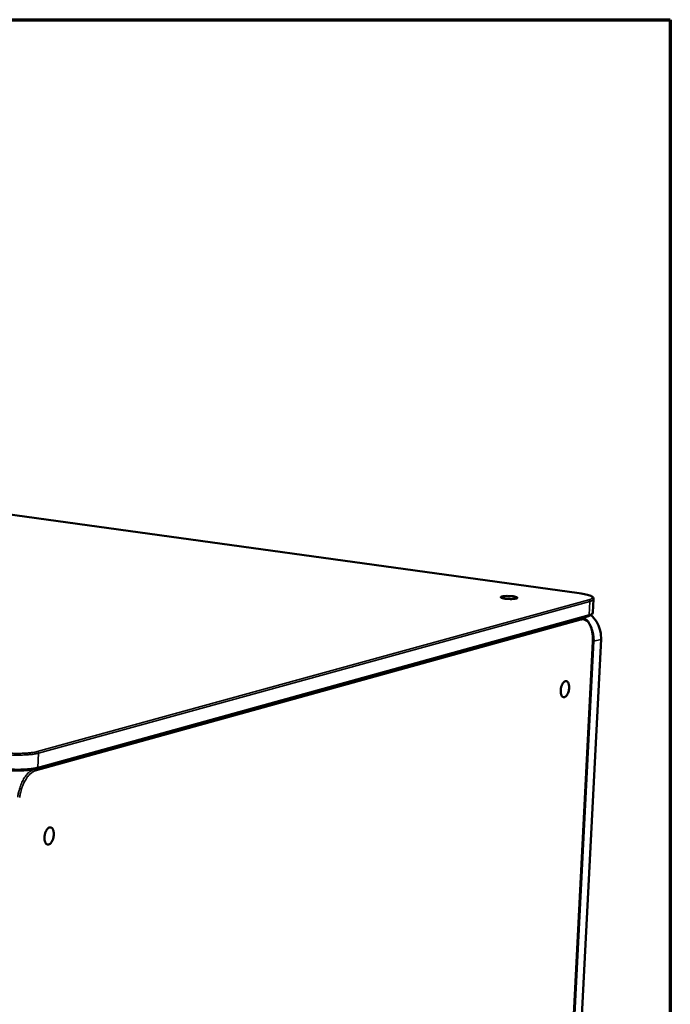
# Model space of a CAD drawing. Units: millimetres. Extents: x 65 to 5840, y 100 to 4100.
# Drawn here: x 5578 to 5840, y 3703 to 4100 of the extents above; entities that cross this region are included whole.
import ezdxf

# ---------------------------------------------------------------- set-up
doc = ezdxf.new("R2010")
doc.units = ezdxf.units.MM
doc.header["$LTSCALE"] = 20
for name, color, linetype, lineweight in [('Border (ISO)', 7, 'Continuous', 70), ('Visible (ISO)', 7, 'Continuous', 50), ('Visible Narrow (ISO)', 7, 'Continuous', 35)]:
    doc.layers.add(name, color=color, linetype=linetype, lineweight=lineweight)

# ---------------------------------------------------------------- blocks, each defined once
blk = doc.blocks.new('Borders Default Border')
at = {"layer": 'Border (ISO)', "flags": 128}
blk.add_lwpolyline([(5, 5), (5, 205), (292, 205), (292, 5), (5, 5)], dxfattribs=at)

msp = doc.modelspace()

# ---------------------------------------------------------------- linework, layer by layer
at = {"layer": 'Visible (ISO)'}
for p, q in [((5803.26, 3868.92), (4421.47, 4059.46)), ((5809.05, 3866.51), (5808.77, 3861.11)), ((5806.95, 3859.71), (5584.71, 3798.23)), ((5804.1, 3858.93), (5804.57, 3858.86)), ((5788.92, 3459.87), (5808.73, 3849.42)), ((5812.07, 3850.35), (5792.21, 3461.16))]:
    msp.add_line(p, q, dxfattribs=at)
at = {"layer": 'Visible (ISO)', "flags": 128}
for points in [[(5777.9, 3866.78, -0.011534), (5777.39, 3866.67, -0.024525), (5777.15, 3866.64, -0.002316), (5776.32, 3866.58, -0.010717), (5776.14, 3866.57, -0.00713), (5775.54, 3866.57, -0.007881), (5774.99, 3866.58, -0.007866), (5774.45, 3866.61, -0.007131), (5773.85, 3866.65, -0.010675), (5773.43, 3866.7, -0.007452), (5772.84, 3866.79, -0.019246), (5772.58, 3866.85, -0.010393), (5772.1, 3866.98, -0.051058), (5771.83, 3867.09, -0.098013), (5771.71, 3867.19, -0.181846), (5771.67, 3867.29, -0.18295), (5771.71, 3867.4, -0.099126), (5771.84, 3867.49, -0.051392), (5772.12, 3867.58, -0.010464), (5772.6, 3867.67, -0.019331), (5772.87, 3867.71, -0.00745), (5773.46, 3867.76, -0.010699), (5773.88, 3867.78, -0.007122), (5774.48, 3867.78, -0.007871), (5775.02, 3867.77, -0.007856), (5775.57, 3867.75, -0.007123), (5776.17, 3867.7, -0.010656), (5776.58, 3867.65, -0.007443), (5777.17, 3867.56, -0.01919), (5777.43, 3867.5, -0.010334), (5777.92, 3867.37, -0.050847), (5778.19, 3867.26, -0.097231), (5778.31, 3867.16, -0.181234), (5778.33, 3867.1, -0.077849), (5778.3, 3866.96, -0.206327), (5778.14, 3866.78, -0.198884), (5777.9, 3866.78)], [(5799.19, 3830.72, -0.022135), (5799.12, 3830.01, -0.036423), (5799.03, 3829.58, -0.007143), (5798.79, 3828.79, -0.020764), (5798.69, 3828.53, -0.030458), (5798.49, 3828.12, -0.025743), (5798.2, 3827.67, -0.047422), (5797.95, 3827.39, -0.044559), (5797.64, 3827.13, -0.076615), (5797.35, 3827, -0.082354), (5797.05, 3826.97, -0.089601), (5796.78, 3827.03, -0.085047), (5796.52, 3827.2, -0.055137), (5796.29, 3827.47, -0.055169), (5796.11, 3827.79, -0.029222), (5795.95, 3828.27, -0.034309), (5795.87, 3828.68, -0.021585), (5795.82, 3829.26, -0.024492), (5795.82, 3829.77, -0.020358), (5795.88, 3830.34, -0.020712), (5795.98, 3830.9, -0.02289), (5796.12, 3831.42, -0.020787), (5796.32, 3831.96, -0.030499), (5796.52, 3832.37, -0.025788), (5796.81, 3832.82, -0.047498), (5797.06, 3833.1, -0.044681), (5797.37, 3833.36, -0.076709), (5797.66, 3833.49, -0.082493), (5797.96, 3833.52, -0.089533), (5798.24, 3833.46, -0.084991), (5798.49, 3833.29, -0.054988), (5798.73, 3833.02, -0.055084), (5798.9, 3832.69, -0.029159), (5798.98, 3832.44, -0.012252), (5799.14, 3831.8, -0.043577), (5799.2, 3831.36, -0.030091), (5799.19, 3830.72)], [(5591.47, 3771.62, -0.023383), (5591.4, 3770.87, -0.038294), (5591.31, 3770.42, -0.007863), (5591.05, 3769.59, -0.022095), (5590.94, 3769.29, -0.031268), (5590.72, 3768.86, -0.02696), (5590.4, 3768.39, -0.046987), (5590.13, 3768.08, -0.043999), (5589.77, 3767.8, -0.072797), (5589.45, 3767.66, -0.076766), (5589.12, 3767.62, -0.08497), (5588.8, 3767.68, -0.0821), (5588.51, 3767.85, -0.056565), (5588.24, 3768.13, -0.056515), (5588.04, 3768.47, -0.031647), (5587.86, 3768.96, -0.036308), (5587.75, 3769.41, -0.023276), (5587.69, 3770.01, -0.0262), (5587.69, 3770.55, -0.021695), (5587.74, 3771.16, -0.02216), (5587.85, 3771.76, -0.024037), (5588, 3772.3, -0.022121), (5588.22, 3772.88, -0.031311), (5588.44, 3773.32, -0.027008), (5588.75, 3773.79, -0.047062), (5589.03, 3774.1, -0.044117), (5589.38, 3774.37, -0.072883), (5589.71, 3774.52, -0.076901), (5590.04, 3774.56, -0.084913), (5590.36, 3774.5, -0.08206), (5590.64, 3774.33, -0.056418), (5590.91, 3774.04, -0.056431), (5591.11, 3773.7, -0.031576), (5591.22, 3773.43, -0.013529), (5591.4, 3772.77, -0.045982), (5591.47, 3772.3, -0.032018), (5591.47, 3771.62)]]:
    msp.add_lwpolyline(points, format="xyb", dxfattribs=at)
at = {"layer": 'Visible (ISO)'}
for points, knots in [([(5803.26, 3868.92), (5804.28, 3868.78), (5805.22, 3868.61), (5806.79, 3868.23), (5807.44, 3868.03), (5808.45, 3867.55), (5808.87, 3867.3), (5809.04, 3866.71), (5809.05, 3866.61), (5809.05, 3866.51)], [0, 0, 0, 0, 0.316555, 0.316555, 0.630705, 0.630705, 0.96675, 0.96675, 1.029317, 1.029317, 1.029317, 1.029317]), ([(5808.77, 3861.11), (5808.76, 3860.88), (5808.66, 3860.67), (5808.38, 3860.35), (5808.2, 3860.22), (5807.71, 3859.95), (5807.36, 3859.83), (5806.95, 3859.71)], [0, 0, 0, 0, 0.1412101, 0.1412101, 0.2959864, 0.2959864, 0.5076599, 0.5076599, 0.5076599, 0.5076599]), ([(5804.57, 3858.86), (5805.16, 3858.78), (5805.71, 3858.53), (5806.68, 3857.74), (5807.11, 3857.21), (5807.87, 3855.84), (5808.18, 3854.97), (5808.61, 3853.02), (5808.74, 3851.92), (5808.76, 3850.33), (5808.76, 3849.87), (5808.73, 3849.42)], [0, 0, 0, 0, 0.280664, 0.280664, 0.566349, 0.566349, 0.885152, 0.885152, 1.209833, 1.209833, 1.336981, 1.336981, 1.336981, 1.336981]), ([(5807.98, 3860.1), (5808.21, 3859.91), (5808.43, 3859.7), (5809.44, 3858.68), (5810.13, 3857.73), (5811.21, 3855.68), (5811.61, 3854.55), (5812.04, 3852.4), (5812.12, 3851.36), (5812.07, 3850.35)], [0.551383, 0.551383, 0.551383, 0.551383, 0.636806, 0.636806, 0.955515, 0.955515, 1.275231, 1.275231, 1.556257, 1.556257, 1.556257, 1.556257]), ([(5584.71, 3798.23), (5583.96, 3798.02), (5583.01, 3797.85), (5580.91, 3797.6), (5579.75, 3797.52), (5577.37, 3797.44), (5576.13, 3797.44), (5573.68, 3797.52), (5572.45, 3797.6), (5570.48, 3797.79), (5569.69, 3797.89), (5568.95, 3798)], [0, 0, 0, 0, 0.341923, 0.341923, 0.663675, 0.663675, 0.975031, 0.975031, 1.284134, 1.284134, 1.503916, 1.503916, 1.503916, 1.503916])]:
    msp.add_open_spline(points, degree=3, knots=knots, dxfattribs=at)
at = {"layer": 'Visible Narrow (ISO)'}
for p, q in [((4421.41, 4059.45), (5803.2, 3868.92)), ((5803.26, 3868.92), (5803.2, 3868.92)), ((5807.1, 3866.19), (5584.81, 3805.11)), ((5585.28, 3804.46), (5807.56, 3865.59)), ((5807.56, 3865.59), (5807.28, 3860.18)), ((5583.99, 3797.29), (5803.88, 3858.17)), ((5807.28, 3860.18), (5585.06, 3798.72)), ((5804.57, 3858.86), (5803.88, 3858.87)), ((5804.36, 3859), (5804.52, 3858.87)), ((5806.65, 3857.71), (5805.22, 3859.24)), ((5808.66, 3849.37), (5788.85, 3459.8)), ((5789.4, 3460.02), (5809.22, 3849.52)), ((5812, 3850.3), (5792.14, 3461.09)), ((5808.66, 3849.37), (5808.73, 3849.42)), ((5809.22, 3849.52), (5812, 3850.3)), ((5812.07, 3850.35), (5812, 3850.3)), ((5585.28, 3804.46), (5585.06, 3798.72)), ((5583.52, 3797.94), (5583.45, 3797.95)), ((5583.77, 3798.01), (5583.52, 3797.94))]:
    msp.add_line(p, q, dxfattribs=at)
at = {"layer": 'Visible Narrow (ISO)', "flags": 128}
for points in [[(5803.2, 3868.92, -0.008121), (5804.27, 3868.76, -0.013978), (5804.89, 3868.64, -0.001061), (5806.13, 3868.36, -0.007243), (5806.31, 3868.32, -0.015074), (5806.76, 3868.19, -0.010232), (5807.42, 3867.97, -0.029384), (5807.74, 3867.83, -0.022164), (5808.15, 3867.6, -0.069455), (5808.38, 3867.41, -0.092866), (5808.49, 3867.22, -0.13557), (5808.51, 3867.03, -0.124086), (5808.43, 3866.85, -0.067411), (5808.32, 3866.75, -0.022036), (5807.96, 3866.5, -0.050118), (5807.57, 3866.32, -0.044048), (5807.1, 3866.19)], [(5807.56, 3865.59, 0.093934), (5807.54, 3865.8, 0.093934), (5807.44, 3865.99, 0.087473), (5807.29, 3866.12, 0.087473), (5807.1, 3866.19)], [(5807.56, 3865.59, 0.032798), (5808.02, 3865.71, 0.041324), (5808.37, 3865.87, 0.014072), (5808.72, 3866.07, 0.032543), (5808.87, 3866.18, 0.097473), (5808.95, 3866.28, 0.050421), (5809.05, 3866.51)], [(5808.77, 3861.11, -0.050479), (5808.68, 3860.87, -0.097399), (5808.59, 3860.77, -0.032535), (5808.45, 3860.67, -0.014124), (5808.09, 3860.46, -0.041458), (5807.75, 3860.3, -0.032894), (5807.28, 3860.18)], [(5803.88, 3858.17, 0.082799), (5803.86, 3858.36, 0.082799), (5803.78, 3858.54, 0.078385), (5803.66, 3858.67, 0.078385), (5803.5, 3858.76)], [(5803.88, 3858.17, -0.050019), (5804.49, 3858.28, -0.073753), (5804.9, 3858.26, -0.025576), (5805.56, 3858.08, -0.050883), (5805.87, 3857.95, -0.040496), (5806.34, 3857.63, -0.042488), (5806.74, 3857.25, -0.028765), (5807.16, 3856.72, -0.031862), (5807.48, 3856.2, -0.020948), (5807.82, 3855.48, -0.023709), (5808.06, 3854.82, -0.016438), (5808.3, 3853.96, -0.018373), (5808.46, 3853.18, -0.013854), (5808.5, 3852.86, -0.002958), (5808.66, 3851.34, -0.024554), (5808.69, 3850.62, -0.014189), (5808.66, 3849.37)], [(5806.95, 3859.71, 0.075563), (5807.08, 3859.78, 0.075563), (5807.18, 3859.88, 0.081616), (5807.26, 3860.02, 0.081616), (5807.28, 3860.18)], [(5807.93, 3860.08, -0.019244), (5808.75, 3859.3, -0.033701), (5809.18, 3858.8, -0.005134), (5810.02, 3857.65, -0.01918), (5810.23, 3857.33, -0.018523), (5810.67, 3856.52, -0.018673), (5811.06, 3855.69, -0.018362), (5811.38, 3854.83, -0.018403), (5811.64, 3853.95, -0.018451), (5811.71, 3853.57, -0.004779), (5811.95, 3852.13, -0.032395), (5812.01, 3851.47, -0.018513), (5812, 3850.3)], [(5809.22, 3849.52, 0.017393), (5809.23, 3850.62, 0.030672), (5809.18, 3851.24, 0.004251), (5808.97, 3852.62, 0.017342), (5808.91, 3852.95, 0.01726), (5808.82, 3853.28, 0.004213), (5808.4, 3854.61, 0.030489), (5808.17, 3855.19, 0.01731), (5807.67, 3856.17)], [(5809.22, 3849.52, -0.013997), (5809.12, 3849.51, -0.013997), (5809.01, 3849.5, -0.018961), (5808.88, 3849.49, -0.018961), (5808.74, 3849.49)], [(5584.81, 3805.11, -0.008254), (5584.01, 3804.92, -0.017048), (5583.62, 3804.85, -0.001086), (5582.35, 3804.66, -0.007964), (5582.18, 3804.63, -0.005359), (5581.3, 3804.54, -0.006082), (5580.52, 3804.48, -0.004637), (5579.58, 3804.42, -0.005031), (5578.71, 3804.39, -0.004261), (5577.74, 3804.37, -0.004452), (5576.8, 3804.36, -0.004145), (5575.82, 3804.37, -0.004186), (5574.84, 3804.4, -0.004266), (5573.88, 3804.45, -0.004166), (5572.9, 3804.51, -0.004653), (5572.77, 3804.52, -0.000356), (5571.03, 3804.68, -0.009435), (5570.45, 3804.74, -0.004728), (5569.29, 3804.9)], [(5584.81, 3805.11, -0.084584), (5585, 3805.03, -0.084584), (5585.15, 3804.89, -0.092413), (5585.26, 3804.69, -0.092413), (5585.28, 3804.46)], [(5568.95, 3804.24, 0.004731), (5570.17, 3804.07, 0.009442), (5570.78, 3804, 0.000357), (5572.61, 3803.84, 0.004656), (5572.75, 3803.83, 0.004169), (5573.78, 3803.76, 0.004269), (5574.8, 3803.71, 0.004188), (5575.82, 3803.68, 0.004148), (5576.86, 3803.67, 0.004455), (5577.84, 3803.68, 0.004264), (5578.87, 3803.7, 0.005034), (5579.79, 3803.74, 0.00464), (5580.78, 3803.8, 0.006087), (5581.59, 3803.86, 0.005362), (5582.51, 3803.96, 0.00797), (5582.7, 3803.98, 0.001087), (5584.03, 3804.18, 0.01706), (5584.44, 3804.26, 0.00826), (5585.28, 3804.46)], [(5585.06, 3798.72, -0.008305), (5584.22, 3798.51, -0.017144), (5583.8, 3798.44, -0.001098), (5582.47, 3798.24, -0.008012), (5582.29, 3798.21, -0.005393), (5581.36, 3798.11, -0.006121), (5580.55, 3798.05, -0.004666), (5579.56, 3797.99, -0.005063), (5578.65, 3797.95, -0.004288), (5577.62, 3797.93, -0.004481), (5576.63, 3797.92, -0.004172), (5575.6, 3797.94, -0.004212), (5574.57, 3797.97, -0.004293), (5573.56, 3798.01, -0.004193), (5572.53, 3798.08, -0.004683), (5572.38, 3798.09, -0.000361), (5570.56, 3798.26, -0.009493), (5569.95, 3798.32, -0.004758), (5568.73, 3798.5)], [(5583.52, 3797.94, 0.030123), (5582.69, 3797.62, 0.052926), (5582.25, 3797.36, 0.011799), (5581.36, 3796.67, 0.029221), (5581.02, 3796.35, 0.020096), (5580.38, 3795.64, 0.022443), (5579.87, 3794.95, 0.016371), (5579.3, 3794.06, 0.017983), (5578.84, 3793.21, 0.014235), (5578.37, 3792.19, 0.015216), (5577.98, 3791.2, 0.013146), (5577.86, 3790.84, 0.002643), (5577.32, 3789.01, 0.023849), (5577.13, 3788.19, 0.013373), (5576.9, 3786.71)], [(5577.7, 3786.62, -0.01337), (5577.93, 3788.02, -0.023844), (5578.11, 3788.8, -0.002642), (5578.62, 3790.54, -0.013143), (5578.74, 3790.89, -0.015213), (5579.1, 3791.82, -0.014231), (5579.55, 3792.8, -0.017979), (5579.99, 3793.6, -0.016367), (5580.53, 3794.45, -0.022438), (5581.01, 3795.1, -0.02009), (5581.62, 3795.78, -0.029216), (5581.94, 3796.08, -0.011795), (5582.79, 3796.74, -0.05292), (5583.21, 3796.98, -0.030118), (5583.99, 3797.29)], [(5583.99, 3797.29, 0.092305), (5583.97, 3797.51, 0.092305), (5583.86, 3797.72, 0.084511), (5583.71, 3797.86, 0.084511), (5583.52, 3797.94)], [(5585.06, 3798.72, -0.08319), (5585.03, 3798.55, -0.08319), (5584.95, 3798.4, -0.075353), (5584.85, 3798.3, -0.075353), (5584.71, 3798.23)]]:
    msp.add_lwpolyline(points, format="xyb", dxfattribs=at)

# ---------------------------------------------------------------- block references
at = {"xscale": 20, "yscale": 20, "zscale": 20}
msp.add_blockref('Borders Default Border', (0, 0), dxfattribs=at)

doc.saveas('drawing.dxf')
